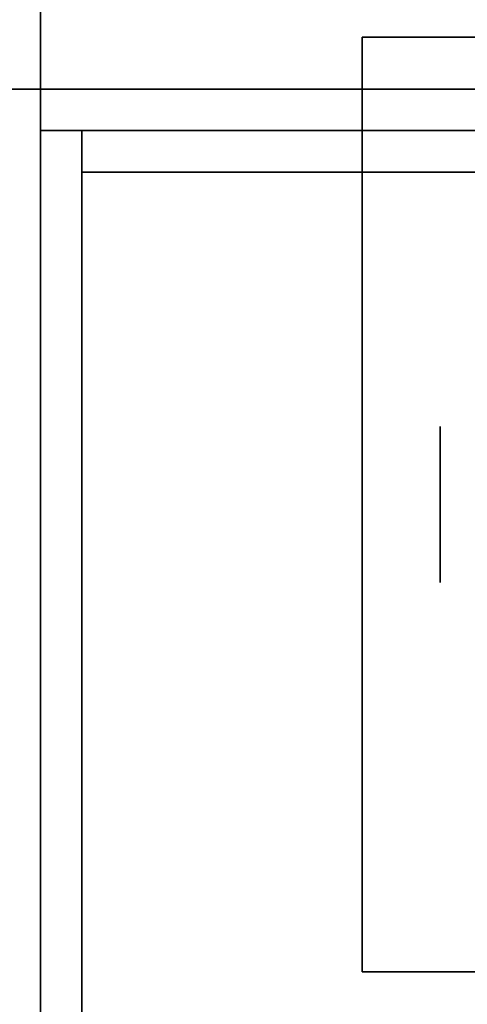
# Model space of a CAD drawing. Extents: x -90 to 90, y -18 to 18.
# Drawn here: x -78 to -77, y 14 to 17 of the extents above; entities that cross this region are included whole.
import ezdxf

# ---------------------------------------------------------------- set-up
doc = ezdxf.new("R2010")
doc.units = 0
for name, color, linetype in [('3D', 254, 'CONTINUOUS'), ('3D-COLDROLL', 252, 'CONTINUOUS'), ('3D-FLAT', 7, 'CONTINUOUS'), ('3D-NON', 43, 'CONTINUOUS')]:
    doc.layers.add(name, color=color, linetype=linetype)

msp = doc.modelspace()

# ---------------------------------------------------------------- linework, layer by layer
at = {"layer": '3D', "extrusion": (1, 0, 0)}
msp.add_circle((15.5, 1.125, -76.9375), 0.1875, dxfattribs=at)
at = {"layer": '3D-COLDROLL'}
for points in [[(-77.8, 16.3, 35), (-77.8, -6.25, 35), (-77.8, -6.25, 36), (-77.8, 16.3, 36)], [(-18.2, 16.3, 35), (-77.8, 16.3, 35), (-77.8, 16.3, 36), (-18.2, 16.3, 36)], [(-18.2, 16.3, 36), (-77.8, 16.3, 36), (-77.8, -6.25, 36), (-18.2, -6.25, 36)], [(-18.2, 16.3, 35), (-77.8, 16.3, 35), (-77.8, -6.25, 35), (-18.2, -6.25, 35)]]:
    msp.add_3dface(points, dxfattribs=at)
at = {"layer": '3D-FLAT'}
for points in [[(6, 18.5, 26.75), (-90, 18.5, 26.75), (-90, -12.25, 26.75), (6, -12.25, 26.75)], [(6, 18.5, 3), (-90, 18.5, 3), (-90, -12.25, 3), (6, -12.25, 3)], [(-18.1, 18.5, 36), (-89.9, 18.5, 36), (-89.9, 16.5, 36), (-18.1, 16.5, 36)], [(-18.1, 18.5, 35), (-89.9, 18.5, 35), (-89.9, 16.5, 35), (-18.1, 16.5, 35)], [(-74.875, 16.625, 3), (-77.125, 16.625, 3), (-77.125, 14.375, 3), (-74.875, 14.375, 3)], [(-74.875, 16.625, 2.8125), (-77.125, 16.625, 2.8125), (-77.125, 14.375, 2.8125), (-74.875, 14.375, 2.8125)], [(-18, 16.5, 35), (-78, 16.5, 35), (-78, -10.5, 35), (-18, -10.5, 35)]]:
    msp.add_3dface(points, dxfattribs=at)
for points, invisible_edges in [([(-77.9, -8.5, 38.5), (-77.8, -8.5, 38.5), (-77.8, 16.4, 38.5), (-77.9, 16.4, 38.5)], 1), ([(-77.9, 16.4, 35), (-77.8, 16.4, 35), (-77.8, -10.5, 35), (-77.9, -10.5, 35)], 4)]:
    msp.add_3dface(points, dxfattribs=dict(at, invisible_edges=invisible_edges))
at = {"layer": '3D-NON'}
for points in [[(-77.9, 18.4, 27), (-77.9, 18.4, 35), (-77.9, -10.5, 35), (-77.9, -10.5, 27)], [(-77.125, 16.625, 2.8125), (-77.125, 14.375, 2.8125), (-77.125, 14.375, 3), (-77.125, 16.625, 3)], [(-74.875, 16.625, 2.8125), (-77.125, 16.625, 2.8125), (-77.125, 16.625, 3), (-74.875, 16.625, 3)], [(-18.1, 16.5, 36), (-18.1, 16.5, 40), (-89.9, 16.5, 40), (-89.9, 16.5, 36)], [(-18.1, 16.5, 35), (-89.9, 16.5, 35), (-89.9, 16.5, 36), (-18.1, 16.5, 36)], [(-18.2, 16.3, 35), (-18.2, 16.3, 38.5), (-77.8, 16.3, 38.5), (-77.8, 16.3, 35)], [(-74.875, 14.375, 2.8125), (-77.125, 14.375, 2.8125), (-77.125, 14.375, 3), (-74.875, 14.375, 3)]]:
    msp.add_3dface(points, dxfattribs=at)
for points, invisible_edges in [([(-18.1, 16.4, 35), (-18.1, 16.4, 38.5), (-77.9, 16.4, 38.5), (-77.9, 16.4, 35)], 1), ([(-77.9, 16.4, 35), (-77.9, -8.5, 35), (-77.9, -8.5, 38.5), (-77.9, 16.4, 38.5)], 15), ([(-77.8, 16.4, 35), (-77.8, -8.5, 35), (-77.8, -8.5, 38.5), (-77.8, 16.4, 38.5)], 15)]:
    msp.add_3dface(points, dxfattribs=dict(at, invisible_edges=invisible_edges))

doc.saveas('drawing.dxf')
